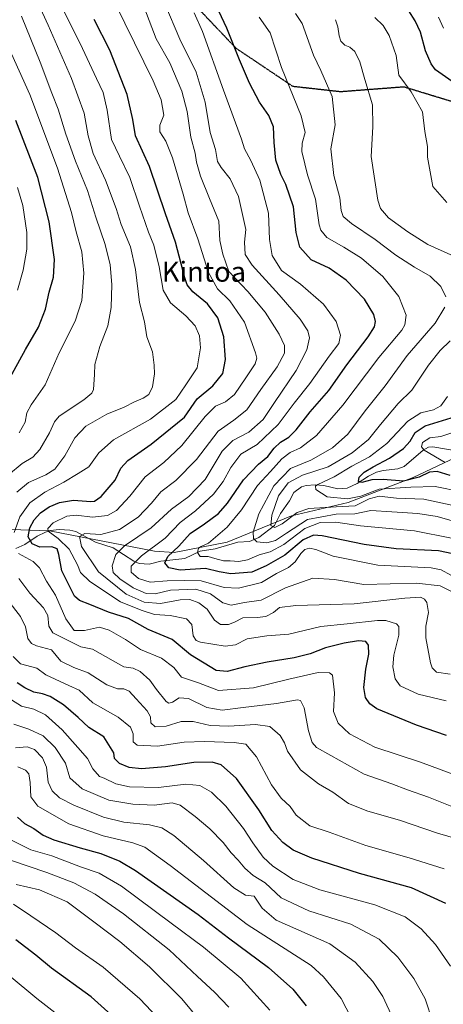
# Model space of a CAD drawing. Units: metres. Extents: x 627314 to 630754, y 4762003 to 4764381.
# Drawn here: x 627564 to 627733, y 4763786 to 4764178 of the extents above; entities that cross this region are included whole.
import ezdxf
from ezdxf.enums import TextEntityAlignment as Align

# ---------------------------------------------------------------- set-up
doc = ezdxf.new("R2010")
doc.units = ezdxf.units.M
doc.header["$MEASUREMENT"] = 0
doc.linetypes.add('TRAZOS2', pattern=[0.375, 0.25, -0.125])
doc.linetypes.add('TRAZOSX2', pattern=[1.5, 1, -0.5])
for name, color, linetype, lineweight in [('Corriente natural lineal', 142, 'Continuous', 13), ('Curva de nivel maestra', 36, 'Continuous', 30), ('Curva de nivel normal', 36, 'Continuous', 0), ('Espacio natural protegido', 2, 'Continuous', 13), ('Espacio natural protegido CxS', 2, 'Continuous', 0), ('Ruta', 19, 'TRAZOS2', 30), ('Senda', 19, 'TRAZOSX2', 0), ('Texto cartográfico', 19, 'Continuous', 0)]:
    doc.layers.add(name, color=color, linetype=linetype, lineweight=lineweight)
doc.styles.add('Arial', font='txt', dxfattribs={"height": 0.2})

# ---------------------------------------------------------------- blocks, each defined once
blk = doc.blocks.new('*U156')
at = {"layer": 'Espacio natural protegido', "color": 2, "linetype": 'Continuous', "lineweight": 13}
blk.add_polyline3d([(627541.52, 4763975.85, 1087.63), (627576.12, 4763974.55, 1070.01), (627618.02, 4763966.55, 1053.71), (627625.82, 4763965.95, 1049.77), (627646.92, 4763970.15, 1042.51), (627672.52, 4763980.55, 1034.92), (627695.12, 4763985.85, 1031.88), (627721.12, 4763995.85, 1024.55), (627747.72, 4764008.45, 1012.1), (627763.02, 4764011.75, 1011.39), (627793.82, 4764021.35, 1003.08), (627820.82, 4764025.95, 998.81), (627849.32, 4764031.65, 993.03), (627877.72, 4764034.04, 981.15), (627907.32, 4764037.64, 971.71), (627930.82, 4764034.64, 970.27), (627959.22, 4764028.64, 964.87), (628002.02, 4764015.34, 956.18), (628016.72, 4763992.64, 949.92)], dxfattribs=at)
blk = doc.blocks.new('*U162')
at = {"layer": 'Curva de nivel normal', "color": 36, "linetype": 'Continuous', "lineweight": 0}
for points in [[(627571.04, 4764186.1, 1085), (627575.56, 4764176.22, 1085), (627584.83, 4764154.92, 1085), (627589.96, 4764141.09, 1085), (627591.51, 4764132.16, 1085), (627593.49, 4764125.04, 1085), (627598.42, 4764114.41, 1085), (627602.67, 4764103.11, 1085), (627604.73, 4764096.74, 1085), (627608.36, 4764087.79, 1085), (627610.38, 4764078.84, 1085), (627611.99, 4764065.68, 1085), (627614, 4764057.96, 1085), (627614.97, 4764051.97, 1085), (627617.16, 4764045.97, 1085), (627617.8, 4764040.63, 1085), (627618, 4764037.2, 1085), (627617.18, 4764032.03, 1085), (627615.74, 4764028.96, 1085), (627613.51, 4764027.46, 1085), (627609.96, 4764026.04, 1085), (627605.92, 4764023.96, 1085), (627599.03, 4764021.12, 1085), (627590.58, 4764016.36, 1085), (627586.28, 4764011.75, 1085), (627582.21, 4764004.51, 1085), (627578.24, 4763999.25, 1085), (627574.69, 4763996.91, 1085), (627567.71, 4763993.84, 1085), (627563.07, 4763990.09, 1085)], [(627563.92, 4763955.63, 1085), (627568.28, 4763949.8, 1085), (627573.77, 4763943.91, 1085), (627575.41, 4763940.88, 1085), (627575.88, 4763936.56, 1085), (627577.44, 4763933.98, 1085), (627582.49, 4763931.36, 1085), (627588.6, 4763928.39, 1085), (627593.31, 4763927.43, 1085), (627601.48, 4763922.8, 1085), (627605.76, 4763920.36, 1085), (627609.52, 4763919.82, 1085), (627612.32, 4763918.5, 1085), (627616.1, 4763915.02, 1085), (627618.72, 4763911.32, 1085), (627622.64, 4763906.53, 1085), (627623.62, 4763905.9, 1085), (627625.12, 4763906.26, 1085), (627627.8, 4763908.08, 1085), (627631.56, 4763907.76, 1085), (627638.77, 4763904.21, 1085), (627644.9, 4763903.06, 1085), (627653.3, 4763904.22, 1085), (627666.55, 4763905.74, 1085), (627674.92, 4763907.28, 1085), (627676.2, 4763906.98, 1085), (627677.57, 4763904, 1085), (627679.3, 4763894.92, 1085), (627680.75, 4763890.26, 1085), (627682.58, 4763888.2, 1085), (627688.19, 4763884.96, 1085), (627701.49, 4763877.53, 1085), (627712.58, 4763873.72, 1085), (627718.85, 4763871.34, 1085), (627727.18, 4763868.34, 1085), (627736.52, 4763864.75, 1085)]]:
    blk.add_polyline3d(points, dxfattribs=at)
blk = doc.blocks.new('*U169')
at = {"layer": 'Curva de nivel normal', "color": 36, "linetype": 'Continuous', "lineweight": 0}
blk.add_polyline3d([(627563.54, 4763880.46, 1120), (627566.58, 4763879.14, 1120), (627567.9, 4763877.68, 1120), (627568.48, 4763874.2, 1120), (627568.68, 4763868.57, 1120), (627571.41, 4763864.79, 1120), (627583.78, 4763857.81, 1120), (627597.48, 4763853.02, 1120), (627609.38, 4763850.15, 1120), (627614.17, 4763848.47, 1120), (627624.2, 4763841.11, 1120), (627654.84, 4763817.59, 1120), (627680.36, 4763801.34, 1120), (627685.28, 4763796.79, 1120), (627692.31, 4763788.11, 1120), (627700.41, 4763772.5, 1120)], dxfattribs=at)
blk = doc.blocks.new('*U172')
at = {"layer": 'Curva de nivel normal', "color": 36, "linetype": 'Continuous', "lineweight": 0}
blk.add_polyline3d([(627562.51, 4763888.1, 1115), (627567.18, 4763888.49, 1115), (627570.19, 4763887.42, 1115), (627573.37, 4763884.1, 1115), (627574.88, 4763880.32, 1115), (627575.61, 4763874.38, 1115), (627577.17, 4763870.95, 1115), (627580.07, 4763868.18, 1115), (627585.76, 4763865.2, 1115), (627597.64, 4763860.41, 1115), (627605.74, 4763858.41, 1115), (627616.02, 4763857.37, 1115), (627620.94, 4763856.15, 1115), (627625.62, 4763853.11, 1115), (627637.52, 4763843.1, 1115), (627649.55, 4763832.26, 1115), (627654.21, 4763829.3, 1115), (627657.68, 4763828.87, 1115), (627660.85, 4763824.21, 1115), (627666.45, 4763819.3, 1115), (627687.85, 4763809.95, 1115), (627698, 4763802.59, 1115), (627704.92, 4763794.86, 1115), (627708.94, 4763788.88, 1115), (627713.05, 4763780.01, 1115)], dxfattribs=at)
blk = doc.blocks.new('*U181')
at = {"layer": 'Curva de nivel normal', "color": 36, "linetype": 'Continuous', "lineweight": 0}
for points in [[(627564.92, 4764179.8, 1090), (627572.35, 4764161.54, 1090), (627577.09, 4764149.06, 1090), (627579.57, 4764142.69, 1090), (627582.61, 4764132.82, 1090), (627586.53, 4764121.99, 1090), (627591.25, 4764110.32, 1090), (627594.55, 4764099.62, 1090), (627598.26, 4764088.75, 1090), (627600.32, 4764080.64, 1090), (627601, 4764072.8, 1090), (627600.75, 4764063.68, 1090), (627599.35, 4764056.34, 1090), (627596.18, 4764048.1, 1090), (627594.15, 4764040.96, 1090), (627594.11, 4764036.96, 1090), (627593.6, 4764030.94, 1090), (627593.04, 4764029.5, 1090), (627589.85, 4764026.88, 1090), (627579.99, 4764020.32, 1090), (627578.09, 4764018.09, 1090), (627576.12, 4764013.68, 1090), (627572.33, 4764007.1, 1090), (627569.46, 4764004, 1090), (627565.21, 4764001.5, 1090), (627559.76, 4763996.88, 1090)], [(627559.54, 4763947, 1090), (627564.6, 4763940.39, 1090), (627566.57, 4763936.35, 1090), (627567.53, 4763931.65, 1090), (627568.97, 4763929.72, 1090), (627570.99, 4763928.74, 1090), (627576.97, 4763927.09, 1090), (627580.7, 4763922.6, 1090), (627585.76, 4763920.07, 1090), (627591.55, 4763918.04, 1090), (627598.93, 4763913.26, 1090), (627603.16, 4763911.64, 1090), (627605.75, 4763911.66, 1090), (627607.86, 4763910.7, 1090), (627610.6, 4763907.56, 1090), (627615.08, 4763902.86, 1090), (627616.38, 4763900.44, 1090), (627616.5, 4763898.09, 1090), (627618.29, 4763896.44, 1090), (627622.64, 4763896.77, 1090), (627628.54, 4763898.64, 1090), (627633.42, 4763898.53, 1090), (627640.18, 4763896.96, 1090), (627647.59, 4763896.66, 1090), (627658.26, 4763897.43, 1090), (627663.98, 4763896.61, 1090), (627668.05, 4763893.04, 1090), (627669.72, 4763890.13, 1090), (627670.96, 4763886.74, 1090), (627676.21, 4763879.27, 1090), (627683.34, 4763873.72, 1090), (627689.07, 4763870.38, 1090), (627695.32, 4763865.94, 1090), (627703.03, 4763862.87, 1090), (627715.6, 4763859.22, 1090), (627730.8, 4763854.04, 1090), (627747.19, 4763849.3, 1090)]]:
    blk.add_polyline3d(points, dxfattribs=at)
blk = doc.blocks.new('*U182')
at = {"layer": 'Curva de nivel normal', "color": 36, "linetype": 'Continuous', "lineweight": 0}
blk.add_polyline3d([(627561.73, 4763825.75, 1145), (627568.64, 4763821.04, 1145), (627578.66, 4763814.32, 1145), (627586.52, 4763808.38, 1145), (627597.45, 4763800.65, 1145), (627612.18, 4763788.01, 1145), (627619.03, 4763780.71, 1145)], dxfattribs=at)
blk = doc.blocks.new('*U188')
at = {"layer": 'Curva de nivel normal', "color": 36, "linetype": 'Continuous', "lineweight": 0}
blk.add_polyline3d([(627562.84, 4763833.6, 1140), (627572.1, 4763831.45, 1140), (627583.21, 4763826.73, 1140), (627593.77, 4763818.76, 1140), (627604.11, 4763810.86, 1140), (627616.04, 4763800.7, 1140), (627628.86, 4763787.96, 1140), (627636.55, 4763778.71, 1140)], dxfattribs=at)
blk = doc.blocks.new('*U193')
at = {"layer": 'Curva de nivel normal', "color": 36, "linetype": 'Continuous', "lineweight": 0}
for points in [[(627690.1, 4764178.43, 1035), (627691.05, 4764175.61, 1035), (627691.52, 4764172.05, 1035), (627692.28, 4764169.91, 1035), (627693.86, 4764168.24, 1035), (627695.84, 4764167.4, 1035), (627697.87, 4764165.72, 1035), (627699.82, 4764161.57, 1035), (627701.75, 4764154.54, 1035), (627704.91, 4764144.53, 1035), (627705.04, 4764135.64, 1035), (627704.3, 4764123.84, 1035), (627706.95, 4764106.46, 1035), (627708.07, 4764103.07, 1035), (627711.16, 4764099.39, 1035), (627718.88, 4764093.78, 1035), (627726.85, 4764088.82, 1035), (627742.52, 4764081.72, 1035)], [(627735.85, 4764050.36, 1035), (627731.85, 4764046.48, 1035), (627727.18, 4764040.68, 1035), (627720.52, 4764030.67, 1035), (627715.05, 4764025.32, 1035), (627707.99, 4764016.95, 1035), (627703.3, 4764011.03, 1035), (627696.77, 4764005.75, 1035), (627687.18, 4764000.19, 1035), (627676.98, 4763996.82, 1035), (627671.18, 4763993.68, 1035), (627667.4, 4763988.59, 1035), (627664.7, 4763980.89, 1035), (627664.35, 4763976.71, 1035), (627665.88, 4763975.94, 1035), (627668.85, 4763977.35, 1035), (627674.77, 4763981.93, 1035), (627679.52, 4763983.54, 1035), (627690.43, 4763984.14, 1035), (627697.89, 4763984.51, 1035), (627703.49, 4763987.41, 1035), (627707.54, 4763988.47, 1035), (627714.37, 4763987.57, 1035), (627725.29, 4763987.26, 1035), (627739.54, 4763984.21, 1035)]]:
    blk.add_polyline3d(points, dxfattribs=at)
blk = doc.blocks.new('*U195')
at = {"layer": 'Curva de nivel normal', "color": 36, "linetype": 'Continuous', "lineweight": 0}
for points in [[(627563.41, 4764111.54, 1105), (627565.46, 4764104.31, 1105), (627567.12, 4764093.58, 1105), (627567.1, 4764086.97, 1105), (627565.62, 4764078.54, 1105), (627563.42, 4764070.56, 1105)], [(627558.45, 4763908.82, 1105), (627565, 4763904.73, 1105), (627569.82, 4763903.44, 1105), (627574.52, 4763901.17, 1105), (627581.2, 4763895.2, 1105), (627587.41, 4763888.21, 1105), (627591.27, 4763883.87, 1105), (627593.37, 4763879.65, 1105), (627596.02, 4763876.62, 1105), (627597.89, 4763876, 1105), (627602.51, 4763873.75, 1105), (627607.96, 4763872.46, 1105), (627619.59, 4763872.3, 1105), (627630.51, 4763873.53, 1105), (627635.97, 4763873.1, 1105), (627640.7, 4763870.39, 1105), (627646.41, 4763864.85, 1105), (627653.43, 4763855.86, 1105), (627657.14, 4763850.19, 1105), (627661.31, 4763844.48, 1105), (627665.18, 4763840.86, 1105), (627673.24, 4763835.55, 1105), (627683.92, 4763831.5, 1105), (627705.76, 4763825.53, 1105), (627717.86, 4763820.63, 1105), (627724.2, 4763815.96, 1105), (627729.91, 4763809.65, 1105), (627735.91, 4763800.99, 1105)]]:
    blk.add_polyline3d(points, dxfattribs=at)
blk = doc.blocks.new('*U201')
at = {"layer": 'Curva de nivel normal', "color": 36, "linetype": 'Continuous', "lineweight": 0}
for points in [[(627581.12, 4764183.24, 1080), (627589.24, 4764166.95, 1080), (627594.82, 4764154.93, 1080), (627597.49, 4764149.4, 1080), (627599.12, 4764142.39, 1080), (627600.88, 4764130.62, 1080), (627604.02, 4764124.06, 1080), (627608.1, 4764115.47, 1080), (627611.97, 4764104.04, 1080), (627615.61, 4764093.74, 1080), (627617.7, 4764088.46, 1080), (627619.84, 4764079.82, 1080), (627621.42, 4764070.61, 1080), (627624.29, 4764065.55, 1080), (627630.46, 4764060.39, 1080), (627634.14, 4764056.36, 1080), (627635.9, 4764052.36, 1080), (627636.27, 4764047.59, 1080), (627634.94, 4764039.58, 1080), (627630.51, 4764032.78, 1080), (627626.51, 4764026.97, 1080), (627616.38, 4764019.1, 1080), (627601.69, 4764010.89, 1080), (627595.72, 4764005.66, 1080), (627591.84, 4764000.1, 1080), (627587.59, 4763997.48, 1080), (627581.84, 4763993.96, 1080), (627574.27, 4763989.99, 1080), (627568.22, 4763985.8, 1080), (627564.33, 4763980.18, 1080), (627562.02, 4763973.92, 1080)], [(627563.82, 4763965.54, 1080), (627569.59, 4763962.43, 1080), (627572.15, 4763959.83, 1080), (627574.89, 4763954.52, 1080), (627578.55, 4763949, 1080), (627582.66, 4763939.45, 1080), (627585.92, 4763934.91, 1080), (627590.12, 4763934.83, 1080), (627596.06, 4763936.18, 1080), (627599.85, 4763934.95, 1080), (627606.4, 4763931.25, 1080), (627612.39, 4763927.28, 1080), (627620.78, 4763923.89, 1080), (627625.67, 4763920.12, 1080), (627628.71, 4763916.26, 1080), (627635.46, 4763914.01, 1080), (627643.52, 4763910.9, 1080), (627657.48, 4763911.94, 1080), (627671.49, 4763915.52, 1080), (627683.23, 4763918.07, 1080), (627687.75, 4763918.01, 1080), (627688.95, 4763917, 1080), (627689.68, 4763910.02, 1080), (627689.34, 4763902.62, 1080), (627691.12, 4763897.95, 1080), (627695.7, 4763893.68, 1080), (627705.78, 4763888.39, 1080), (627723.95, 4763882.38, 1080), (627745.14, 4763874.58, 1080)]]:
    blk.add_polyline3d(points, dxfattribs=at)
blk = doc.blocks.new('*U202')
at = {"layer": 'Curva de nivel normal', "color": 36, "linetype": 'Continuous', "lineweight": 0}
blk.add_polyline3d([(627560.66, 4763851.44, 1130), (627568.66, 4763847.4, 1130), (627576.99, 4763844.95, 1130), (627588.5, 4763840.58, 1130), (627595.97, 4763838.16, 1130), (627604.86, 4763832.97, 1130), (627624.61, 4763818.14, 1130), (627637.47, 4763808.58, 1130), (627652.36, 4763796.26, 1130), (627663.88, 4763783.5, 1130)], dxfattribs=at)
blk = doc.blocks.new('*U210')
at = {"layer": 'Curva de nivel normal', "color": 36, "linetype": 'Continuous', "lineweight": 0}
blk.add_polyline3d([(627560.56, 4763843.31, 1135), (627575.12, 4763838.38, 1135), (627585.81, 4763834.26, 1135), (627594.27, 4763829.71, 1135), (627605.62, 4763821.82, 1135), (627623.77, 4763807.57, 1135), (627635.14, 4763796.87, 1135), (627641.89, 4763790.7, 1135), (627647.56, 4763784.64, 1135)], dxfattribs=at)
blk = doc.blocks.new('*U213')
at = {"layer": 'Curva de nivel normal', "color": 36, "linetype": 'Continuous', "lineweight": 0}
blk.add_polyline3d([(627549.74, 4763805.84, 1155), (627571.01, 4763788.11, 1155), (627587.14, 4763775.58, 1155)], dxfattribs=at)
blk = doc.blocks.new('*U218')
at = {"layer": 'Curva de nivel normal', "color": 36, "linetype": 'Continuous', "lineweight": 0}
for points in [[(627559.82, 4764167.51, 1095), (627568.25, 4764148.58, 1095), (627579.3, 4764119.2, 1095), (627584.86, 4764101.52, 1095), (627586.74, 4764093.88, 1095), (627589.01, 4764085.81, 1095), (627589.83, 4764077.29, 1095), (627589.02, 4764066.48, 1095), (627586.4, 4764058.2, 1095), (627579.97, 4764045.6, 1095), (627574.4, 4764032.87, 1095), (627568.8, 4764024.91, 1095), (627567.02, 4764021.62, 1095), (627566.42, 4764017.96, 1095), (627563.98, 4764013.63, 1095)], [(627561.58, 4763924.49, 1095), (627564.57, 4763921.63, 1095), (627571.01, 4763919.79, 1095), (627574.68, 4763917.12, 1095), (627578.35, 4763915.45, 1095), (627583.76, 4763912.87, 1095), (627588, 4763911.11, 1095), (627593.44, 4763906.02, 1095), (627603.47, 4763900.3, 1095), (627608.4, 4763896.28, 1095), (627609.48, 4763893.62, 1095), (627609.4, 4763890.5, 1095), (627611.04, 4763889.12, 1095), (627619.12, 4763888.78, 1095), (627629.82, 4763890.32, 1095), (627637.84, 4763890.58, 1095), (627649.7, 4763890.24, 1095), (627654.33, 4763889.52, 1095), (627658.67, 4763884.44, 1095), (627664.56, 4763873.27, 1095), (627668.42, 4763867.97, 1095), (627672.02, 4763864.73, 1095), (627674.46, 4763861.25, 1095), (627679.81, 4763856.92, 1095), (627687.52, 4763854.51, 1095), (627702.18, 4763849.17, 1095), (627719.42, 4763844.24, 1095), (627733.39, 4763839.88, 1095)]]:
    blk.add_polyline3d(points, dxfattribs=at)
blk = doc.blocks.new('*U225')
at = {"layer": 'Curva de nivel normal', "color": 36, "linetype": 'Continuous', "lineweight": 0}
blk.add_polyline3d([(627561.84, 4763897.52, 1110), (627567.84, 4763895.58, 1110), (627573.59, 4763892.84, 1110), (627578.41, 4763888.15, 1110), (627582.49, 4763881.99, 1110), (627584.24, 4763876.11, 1110), (627589.16, 4763871.7, 1110), (627599.74, 4763867.19, 1110), (627609.38, 4763865.62, 1110), (627617.84, 4763865.25, 1110), (627625.07, 4763866.11, 1110), (627628.22, 4763865.15, 1110), (627634.22, 4763860.76, 1110), (627639.97, 4763855.75, 1110), (627645.32, 4763850.32, 1110), (627648.51, 4763846.2, 1110), (627651.25, 4763843.25, 1110), (627653.94, 4763840.04, 1110), (627657.26, 4763837.23, 1110), (627662.03, 4763834.27, 1110), (627668.48, 4763828.32, 1110), (627679.51, 4763823.1, 1110), (627696.2, 4763817.72, 1110), (627707.44, 4763811.84, 1110), (627714.88, 4763804.64, 1110), (627721.32, 4763796.08, 1110), (627725.78, 4763788.04, 1110), (627728.94, 4763778.71, 1110)], dxfattribs=at)
blk = doc.blocks.new('*U242')
at = {"layer": 'Curva de nivel maestra', "color": 36, "linetype": 'Continuous', "lineweight": 30}
for points in [[(627734.04, 4763826.02, 1100), (627720.35, 4763832.24, 1100), (627699.64, 4763837.99, 1100), (627680.68, 4763844.1, 1100), (627673.24, 4763847.29, 1100), (627669.05, 4763850.29, 1100), (627664.7, 4763855.12, 1100), (627659.5, 4763863.4, 1100), (627650.6, 4763875.89, 1100), (627644.5, 4763881.3, 1100), (627640.98, 4763882.4, 1100), (627633.68, 4763882.24, 1100), (627622.3, 4763880.48, 1100), (627612.84, 4763879.73, 1100), (627607.81, 4763880.2, 1100), (627604.06, 4763881.84, 1100), (627602.06, 4763883.82, 1100), (627601.75, 4763886.09, 1100), (627597.84, 4763892.51, 1100), (627591.82, 4763896.24, 1100), (627587.52, 4763900.19, 1100), (627581.65, 4763905.23, 1100), (627576.42, 4763908.48, 1100), (627573.35, 4763909.63, 1100), (627569.82, 4763910.29, 1100), (627566.23, 4763912.03, 1100), (627563.19, 4763914.02, 1100)], [(627559.8, 4764034.56, 1100), (627566.52, 4764046.87, 1100), (627571.79, 4764055.8, 1100), (627574.56, 4764062.94, 1100), (627576.02, 4764069.8, 1100), (627577.65, 4764075.76, 1100), (627578.1, 4764082.81, 1100), (627576.04, 4764097.76, 1100), (627571.46, 4764115.45, 1100), (627562.73, 4764138.21, 1100)]]:
    blk.add_polyline3d(points, dxfattribs=at)
blk = doc.blocks.new('*U246')
at = {"layer": 'Curva de nivel maestra', "color": 36, "linetype": 'Continuous', "lineweight": 30}
blk.add_polyline3d([(627604.62, 4763778.06, 1150), (627592.7, 4763788.78, 1150), (627576.89, 4763800.2, 1150), (627570.62, 4763805.36, 1150), (627562.75, 4763811.53, 1150)], dxfattribs=at)
blk = doc.blocks.new('*U248')
at = {"layer": 'Curva de nivel maestra', "color": 36, "linetype": 'Continuous', "lineweight": 30}
blk.add_polyline3d([(627563.33, 4763860.38, 1125), (627566.09, 4763857.94, 1125), (627569.94, 4763855.86, 1125), (627573.53, 4763853.2, 1125), (627577.79, 4763851.37, 1125), (627588.32, 4763848.17, 1125), (627596.58, 4763845.97, 1125), (627604.13, 4763842.85, 1125), (627610.35, 4763839.2, 1125), (627635.33, 4763821.6, 1125), (627647.44, 4763812.25, 1125), (627663.34, 4763800.52, 1125), (627673.16, 4763791.86, 1125), (627678.47, 4763785.19, 1125)], dxfattribs=at)
blk = doc.blocks.new('*U251')
at = {"layer": 'Curva de nivel maestra', "color": 36, "linetype": 'Continuous', "lineweight": 30}
blk.add_polyline3d([(627734.29, 4763893, 1075), (627722.39, 4763897.16, 1075), (627706.6, 4763903.62, 1075), (627703.83, 4763905.6, 1075), (627702.1, 4763908.12, 1075), (627701.42, 4763912.15, 1075), (627702.18, 4763919.47, 1075), (627703.35, 4763925.42, 1075), (627703.22, 4763929, 1075), (627702.22, 4763930.49, 1075), (627699.3, 4763930.73, 1075), (627693.52, 4763929.81, 1075), (627686.18, 4763927.92, 1075), (627680.03, 4763925.57, 1075), (627673.62, 4763923.9, 1075), (627662.92, 4763922.26, 1075), (627653.98, 4763920.34, 1075), (627646.88, 4763918.46, 1075), (627642.48, 4763918.85, 1075), (627632.29, 4763925.1, 1075), (627625.04, 4763931.28, 1075), (627615.39, 4763935.26, 1075), (627607.6, 4763939.6, 1075), (627599.68, 4763942.17, 1075), (627592.19, 4763945.23, 1075), (627588.05, 4763946.77, 1075), (627586.09, 4763948.49, 1075), (627581.03, 4763958.68, 1075), (627579.86, 4763965.21, 1075), (627579.18, 4763967.4, 1075), (627577.04, 4763968.29, 1075), (627572.22, 4763968.12, 1075), (627569.2, 4763969.43, 1075), (627567.67, 4763972.17, 1075), (627568.32, 4763975.81, 1075), (627570, 4763979.01, 1075), (627572.55, 4763981.84, 1075), (627575.95, 4763984.11, 1075), (627580.13, 4763985.95, 1075), (627585.75, 4763986.87, 1075), (627592.62, 4763986.27, 1075), (627594.11, 4763986.42, 1075), (627596.72, 4763988.28, 1075), (627602.24, 4763994.78, 1075), (627604.57, 4763999.53, 1075), (627607.35, 4764002.7, 1075), (627616.69, 4764009.22, 1075), (627629.87, 4764019.96, 1075), (627635, 4764027.23, 1075), (627641.26, 4764032.37, 1075), (627645.17, 4764037.4, 1075), (627646.31, 4764042.98, 1075), (627645.56, 4764051.94, 1075), (627643.18, 4764059.57, 1075), (627639.15, 4764065.14, 1075), (627633.19, 4764069.84, 1075), (627630.96, 4764072.68, 1075), (627630.03, 4764075.46, 1075), (627626.29, 4764089.74, 1075), (627622.39, 4764100.97, 1075), (627616.02, 4764119.85, 1075), (627610.34, 4764132.16, 1075), (627609.28, 4764138.58, 1075), (627607.06, 4764148.56, 1075), (627600.14, 4764166.28, 1075), (627593.96, 4764178.46, 1075)], dxfattribs=at)

msp = doc.modelspace()

# ---------------------------------------------------------------- linework, layer by layer
at = {"layer": 'Corriente natural lineal', "color": 142, "linetype": 'Continuous', "lineweight": 13}
msp.add_polyline3d([(627562.73, 4763967.6, 1079.52), (627566.24, 4763969.2, 1076.83), (627571.22, 4763972.51, 1071.38), (627574.46, 4763974.12, 1070.2), (627576.49, 4763974.75, 1069.99), (627580.02, 4763975.08, 1068.19), (627584.24, 4763974.89, 1066.36), (627586.67, 4763974.31, 1065.34), (627594.48, 4763970.03, 1063.16), (627601.47, 4763967.83, 1060.43), (627609.76, 4763962.5, 1055.23), (627611.88, 4763961.55, 1053.79), (627615.83, 4763961.36, 1052.53), (627620.47, 4763962.53, 1051.76), (627630.08, 4763963.58, 1046.48), (627636.22, 4763966.47, 1045.29), (627642.15, 4763967.49, 1044.42), (627651.16, 4763970.12, 1041.7), (627655.77, 4763970.3, 1040.81), (627659.61, 4763971.92, 1039.23), (627665.79, 4763976.7, 1034.98), (627668.17, 4763981.47, 1033.86), (627671.82, 4763986.58, 1032.02), (627673.56, 4763989.85, 1031.97), (627676.51, 4763992.11, 1031.37), (627678.45, 4763992.74, 1031.18), (627681.94, 4763992.99, 1030.77), (627685.48, 4763992.68, 1029.02), (627691.07, 4763991.32, 1028.45), (627694.74, 4763991.64, 1027.34), (627698.78, 4763993.47, 1025.56), (627703.22, 4763996.44, 1024.46), (627706.47, 4763997.99, 1022.94), (627709.12, 4763998.7, 1022.14), (627714.88, 4763999.32, 1020.71), (627717.45, 4764000.22, 1020.72), (627725.06, 4764006.8, 1020.09), (627727.23, 4764007.99, 1018.27), (627728.87, 4764008.14, 1018.03), (627739.75, 4764006.28, 1014.79)], dxfattribs=at)
at = {"layer": 'Curva de nivel maestra', "color": 36, "linetype": 'Continuous', "lineweight": 30}
for points in [[(627736.8, 4763965.41, 1050), (627731.14, 4763966.66, 1050), (627714.3, 4763967.4, 1050), (627701.52, 4763969.2, 1050), (627684.85, 4763972.64, 1050), (627681.38, 4763972.84, 1050), (627677.18, 4763971.03, 1050), (627669.85, 4763964.85, 1050), (627662.52, 4763960.61, 1050), (627656.74, 4763958.16, 1050), (627648.4, 4763957.5, 1050), (627643.74, 4763958.26, 1050), (627638.27, 4763959.57, 1050), (627628.16, 4763958.98, 1050), (627623.68, 4763959.84, 1050), (627622.05, 4763961.91, 1050), (627623.29, 4763964.35, 1050), (627627.64, 4763968.51, 1050), (627632.21, 4763973.56, 1050), (627637.91, 4763977.46, 1050), (627643.47, 4763981.5, 1050), (627647.04, 4763985.63, 1050), (627653.42, 4763994.94, 1050), (627659.4, 4764001.21, 1050), (627663.18, 4764004.27, 1050), (627665.68, 4764007.62, 1050), (627668.16, 4764009.95, 1050), (627671.52, 4764012, 1050), (627674.48, 4764014.94, 1050), (627680.03, 4764022, 1050), (627687.48, 4764030.5, 1050), (627694.66, 4764040.77, 1050), (627703.1, 4764051.99, 1050), (627705.7, 4764056, 1050), (627706, 4764058.12, 1050), (627705.38, 4764060.84, 1050), (627701.69, 4764067.04, 1050), (627694.31, 4764074.62, 1050), (627687.52, 4764079.34, 1050), (627680.46, 4764082.62, 1050), (627675.87, 4764087.71, 1050), (627674.38, 4764093.59, 1050), (627673.42, 4764103.86, 1050), (627670.35, 4764112.68, 1050), (627668.26, 4764116.68, 1050), (627666.38, 4764122.41, 1050), (627665.62, 4764129.44, 1050), (627665.45, 4764135.72, 1050), (627663.54, 4764140.2, 1050), (627659.86, 4764145.54, 1050), (627655.85, 4764153.12, 1050), (627651.84, 4764162.47, 1050), (627646.75, 4764174.98, 1050), (627641.46, 4764186.44, 1050)], [(627737.89, 4764152.84, 1025), (627730, 4764158.45, 1025), (627728.17, 4764160.78, 1025), (627725.95, 4764166, 1025), (627723.94, 4764173.4, 1025), (627721.79, 4764178, 1025), (627719.27, 4764181.98, 1025)], [(627735.83, 4763996.73, 1025), (627730.6, 4763998.32, 1025), (627727.5, 4763998.05, 1025), (627723.46, 4763995.96, 1025), (627717.17, 4763994.46, 1025), (627709.05, 4763995.04, 1025), (627704.64, 4763994.92, 1025), (627700.59, 4763993.91, 1025), (627699.23, 4763994.23, 1025), (627699.5, 4763995.96, 1025), (627701.48, 4763997.96, 1025), (627705.11, 4764000.19, 1025), (627711.6, 4764003.52, 1025), (627717.2, 4764007.41, 1025), (627719.9, 4764010.3, 1025), (627721.86, 4764013.8, 1025), (627725.82, 4764016.44, 1025), (627736.15, 4764019.66, 1025)]]:
    msp.add_polyline3d(points, dxfattribs=at)
at = {"layer": 'Curva de nivel normal', "color": 36, "linetype": 'Continuous', "lineweight": 0}
for points in [[(627598.69, 4764192.34, 1070), (627617.39, 4764154.02, 1070), (627620.61, 4764146.4, 1070), (627621.66, 4764140.32, 1070), (627620.13, 4764136.3, 1070), (627620.03, 4764133.64, 1070), (627622.45, 4764129.97, 1070), (627625.19, 4764123.36, 1070), (627629.34, 4764108.84, 1070), (627631.42, 4764101.36, 1070), (627635.22, 4764091.02, 1070), (627639.45, 4764077.59, 1070), (627643.02, 4764071.14, 1070), (627647.99, 4764066.36, 1070), (627653.77, 4764057.77, 1070), (627658.27, 4764045.55, 1070), (627658.75, 4764043.47, 1070), (627658.15, 4764041.17, 1070), (627654.34, 4764035.63, 1070), (627649.9, 4764028.96, 1070), (627646.3, 4764026.03, 1070), (627642.3, 4764024.34, 1070), (627638.18, 4764020.25, 1070), (627628.89, 4764008.59, 1070), (627621.69, 4764001.9, 1070), (627614.29, 4763996.18, 1070), (627608.18, 4763988.43, 1070), (627602.8, 4763982.76, 1070), (627599.18, 4763980.77, 1070), (627593.29, 4763980.08, 1070), (627586.78, 4763980.88, 1070), (627583.02, 4763980.46, 1070), (627577.61, 4763977.83, 1070), (627575.5, 4763975.54, 1070), (627575.54, 4763974.46, 1070), (627579.56, 4763971.61, 1070), (627583.9, 4763967.34, 1070), (627587.32, 4763961.02, 1070), (627588.51, 4763957.98, 1070), (627592.25, 4763954.41, 1070), (627604.36, 4763946.23, 1070), (627612.6, 4763942.94, 1070), (627618.03, 4763941.18, 1070), (627624.17, 4763940.86, 1070), (627630.7, 4763939.55, 1070), (627632.84, 4763937.22, 1070), (627633.34, 4763932.68, 1070), (627634.51, 4763930.86, 1070), (627636.35, 4763930.24, 1070), (627646.12, 4763928.68, 1070), (627650.3, 4763929.14, 1070), (627654.95, 4763931.58, 1070), (627662.67, 4763932.71, 1070), (627671.57, 4763933.35, 1070), (627684.22, 4763936.5, 1070), (627694.76, 4763937.48, 1070), (627706.84, 4763938.88, 1070), (627710.14, 4763938.82, 1070), (627714.46, 4763937.56, 1070), (627715.4, 4763936.47, 1070), (627715.38, 4763932.96, 1070), (627713.38, 4763925.09, 1070), (627712.92, 4763920.35, 1070), (627713.84, 4763915.65, 1070), (627715.93, 4763912.78, 1070), (627723.04, 4763909.5, 1070), (627734.21, 4763906.76, 1070)], [(627613, 4764185.45, 1065), (627618.59, 4764170.73, 1065), (627624.05, 4764161.25, 1065), (627628.85, 4764149.98, 1065), (627630.96, 4764141.76, 1065), (627632.47, 4764131.6, 1065), (627634.13, 4764125.15, 1065), (627634.74, 4764121.56, 1065), (627636.29, 4764116.06, 1065), (627639.95, 4764107.06, 1065), (627643.57, 4764098.08, 1065), (627644.02, 4764090.36, 1065), (627645.14, 4764084.93, 1065), (627647.58, 4764078.05, 1065), (627655.18, 4764070.05, 1065), (627662.08, 4764061.79, 1065), (627667.63, 4764053.05, 1065), (627669.84, 4764048.47, 1065), (627669.81, 4764045.5, 1065), (627666.91, 4764040.03, 1065), (627660.32, 4764030.97, 1065), (627654.71, 4764022.86, 1065), (627649.65, 4764018.78, 1065), (627643.32, 4764014.29, 1065), (627634.77, 4764003.02, 1065), (627626.44, 4763994.67, 1065), (627620.43, 4763990.13, 1065), (627616.76, 4763985.67, 1065), (627611.44, 4763980.05, 1065), (627603.97, 4763975.1, 1065), (627596.55, 4763973.2, 1065), (627590.23, 4763973.49, 1065), (627588.06, 4763972.28, 1065), (627588.92, 4763968.37, 1065), (627595.63, 4763958.29, 1065), (627606.62, 4763949.3, 1065), (627613.86, 4763946.16, 1065), (627620.42, 4763945.59, 1065), (627628.14, 4763947.03, 1065), (627632.08, 4763947.22, 1065), (627635.68, 4763945.9, 1065), (627638.9, 4763943.33, 1065), (627641.82, 4763938.95, 1065), (627644.22, 4763937.3, 1065), (627647.5, 4763937.27, 1065), (627649.88, 4763938.18, 1065), (627653.19, 4763939.96, 1065), (627658.94, 4763940.05, 1065), (627662.36, 4763940.5, 1065), (627665.43, 4763942.08, 1065), (627667.82, 4763944.05, 1065), (627674.34, 4763944.82, 1065), (627697.56, 4763945.5, 1065), (627717.7, 4763947.81, 1065), (627724.01, 4763948.11, 1065), (627725.58, 4763947.39, 1065), (627726.55, 4763946, 1065), (627727.13, 4763942.05, 1065), (627726.11, 4763936.61, 1065), (627726.12, 4763931.89, 1065), (627727.91, 4763921.97, 1065), (627728.64, 4763919.96, 1065), (627730.34, 4763918.3, 1065), (627735.81, 4763917.4, 1065)], [(627622.13, 4764184.71, 1060), (627628.08, 4764170.71, 1060), (627634.51, 4764157.48, 1060), (627638.15, 4764145.52, 1060), (627640.09, 4764133.44, 1060), (627642.27, 4764126.72, 1060), (627643.13, 4764121.91, 1060), (627644.56, 4764119.52, 1060), (627648.1, 4764115.03, 1060), (627651.48, 4764107.97, 1060), (627654.38, 4764094.77, 1060), (627653.8, 4764089.77, 1060), (627654.06, 4764084.76, 1060), (627656.86, 4764080.48, 1060), (627667.71, 4764068.76, 1060), (627676.01, 4764058.97, 1060), (627679.13, 4764054.3, 1060), (627679.74, 4764051.52, 1060), (627678.71, 4764046.84, 1060), (627674.38, 4764038.51, 1060), (627665.84, 4764025.82, 1060), (627661.27, 4764019, 1060), (627655.6, 4764013.9, 1060), (627649.19, 4764010.65, 1060), (627644.93, 4764006.39, 1060), (627638.18, 4763995.13, 1060), (627631.65, 4763988.3, 1060), (627624.74, 4763983.31, 1060), (627616.65, 4763975.86, 1060), (627605.96, 4763968.6, 1060), (627602.49, 4763965.2, 1060), (627601.14, 4763960.63, 1060), (627601.46, 4763957.93, 1060), (627604.2, 4763955.45, 1060), (627609.47, 4763951.93, 1060), (627614.61, 4763949.61, 1060), (627618.24, 4763949.54, 1060), (627624.29, 4763950.92, 1060), (627634.41, 4763951.35, 1060), (627640.33, 4763949.46, 1060), (627645.22, 4763945.84, 1060), (627648.52, 4763944.95, 1060), (627653.85, 4763946.03, 1060), (627660.52, 4763946.95, 1060), (627670.18, 4763951.91, 1060), (627681.13, 4763955.72, 1060), (627689.69, 4763955.24, 1060), (627701.39, 4763953.16, 1060), (627722.44, 4763953.73, 1060), (627731.86, 4763952.74, 1060), (627736.82, 4763950.14, 1060)], [(627633.8, 4764181.19, 1055), (627637.16, 4764173.69, 1055), (627645.48, 4764150.32, 1055), (627652.61, 4764130.73, 1055), (627653.77, 4764126.88, 1055), (627656.34, 4764122.34, 1055), (627659.97, 4764114.42, 1055), (627663.4, 4764101.24, 1055), (627663.82, 4764090.81, 1055), (627664.88, 4764084.38, 1055), (627668.57, 4764078.35, 1055), (627676.14, 4764072.92, 1055), (627685.36, 4764064.96, 1055), (627690.43, 4764058.06, 1055), (627692.06, 4764052.57, 1055), (627691.39, 4764049.37, 1055), (627687.54, 4764044.24, 1055), (627679.85, 4764033.3, 1055), (627673.66, 4764025.47, 1055), (627667.27, 4764016.99, 1055), (627658.93, 4764009.09, 1055), (627652.35, 4764005.11, 1055), (627648.36, 4763999.91, 1055), (627645.39, 4763994.29, 1055), (627641.51, 4763989.28, 1055), (627634.28, 4763982.64, 1055), (627628.14, 4763977.89, 1055), (627622.27, 4763971.7, 1055), (627612.72, 4763964.68, 1055), (627608.65, 4763960.56, 1055), (627608.72, 4763958.18, 1055), (627611.59, 4763955.66, 1055), (627616.27, 4763954.18, 1055), (627622.96, 4763954.7, 1055), (627630.05, 4763954.84, 1055), (627636.61, 4763954.73, 1055), (627645.74, 4763952.07, 1055), (627651.42, 4763951.71, 1055), (627660.62, 4763954.06, 1055), (627666.62, 4763957.62, 1055), (627671.32, 4763960.03, 1055), (627674.06, 4763962.31, 1055), (627676.26, 4763965.51, 1055), (627677.93, 4763967.13, 1055), (627679.8, 4763967.71, 1055), (627682.32, 4763967.13, 1055), (627689.11, 4763964.48, 1055), (627706.99, 4763960.88, 1055), (627728.27, 4763959.8, 1055), (627732.28, 4763959.01, 1055), (627736.06, 4763956.94, 1055)], [(627659.62, 4764179.46, 1045), (627664.07, 4764173.2, 1045), (627668.63, 4764159.42, 1045), (627676.4, 4764140.1, 1045), (627678.04, 4764133.47, 1045), (627676.83, 4764129.19, 1045), (627676.73, 4764125.85, 1045), (627677.88, 4764120.94, 1045), (627678.98, 4764116.52, 1045), (627682.14, 4764106.86, 1045), (627683.57, 4764096.62, 1045), (627684.22, 4764094.45, 1045), (627686.71, 4764091.56, 1045), (627693.4, 4764087.78, 1045), (627700.42, 4764083.27, 1045), (627708.95, 4764076, 1045), (627715.41, 4764068.08, 1045), (627718.28, 4764060.57, 1045), (627717.79, 4764056.71, 1045), (627716.5, 4764054.59, 1045), (627707.36, 4764043.68, 1045), (627692.98, 4764024.76, 1045), (627682.52, 4764012.62, 1045), (627676.18, 4764007.68, 1045), (627672.04, 4764005.88, 1045), (627668.67, 4764003.31, 1045), (627664.26, 4763998.29, 1045), (627659.04, 4763992.63, 1045), (627652.7, 4763983.04, 1045), (627646.98, 4763976.01, 1045), (627639.53, 4763969.73, 1045), (627636.54, 4763968.4, 1045), (627635.47, 4763967.72, 1045), (627635.1, 4763965.96, 1045), (627636.18, 4763964.42, 1045), (627639.41, 4763964.43, 1045), (627641.96, 4763963.59, 1045), (627645.46, 4763962.59, 1045), (627648.18, 4763962.62, 1045), (627651.63, 4763962.39, 1045), (627654.98, 4763963.03, 1045), (627659.66, 4763964.98, 1045), (627664.09, 4763966.18, 1045), (627669.51, 4763969.09, 1045), (627677.82, 4763975.49, 1045), (627684.05, 4763977.94, 1045), (627690.28, 4763978.08, 1045), (627700.07, 4763976.63, 1045), (627721.64, 4763974.56, 1045), (627736.4, 4763971.68, 1045)], [(627674.13, 4764180.88, 1040), (627676.76, 4764176.94, 1040), (627681.27, 4764164.28, 1040), (627684.32, 4764158.16, 1040), (627688.77, 4764147.73, 1040), (627690.01, 4764136.5, 1040), (627688.22, 4764126.95, 1040), (627689.44, 4764116.31, 1040), (627691.86, 4764107.34, 1040), (627692.42, 4764102.4, 1040), (627693.11, 4764099.97, 1040), (627696.54, 4764097.09, 1040), (627705.89, 4764090.83, 1040), (627714.17, 4764084.53, 1040), (627721.63, 4764079.73, 1040), (627727.86, 4764076.12, 1040), (627732.09, 4764072.03, 1040), (627734.1, 4764067.96, 1040)], [(627734.52, 4764105.57, 1030), (627728.9, 4764111.97, 1030), (627726.75, 4764123.6, 1030), (627726.77, 4764127.86, 1030), (627725.76, 4764133.88, 1030), (627724.72, 4764141.74, 1030), (627720.26, 4764149.6, 1030), (627715.4, 4764156.3, 1030), (627714.32, 4764164.18, 1030), (627711.53, 4764172.16, 1030), (627709.06, 4764176.07, 1030), (627705.73, 4764179.24, 1030)], [(627731.12, 4764179.41, 1020), (627733.08, 4764175.01, 1020)], [(627733.62, 4764063.82, 1040), (627729.79, 4764057.43, 1040), (627718.66, 4764044.5, 1040), (627709.88, 4764032.43, 1040), (627701.99, 4764022.51, 1040), (627694.96, 4764013.1, 1040), (627688.88, 4764007.67, 1040), (627680.32, 4764002.83, 1040), (627672.16, 4763999.4, 1040), (627665.47, 4763992.61, 1040), (627659.58, 4763981.36, 1040), (627657.28, 4763974.03, 1040), (627657.45, 4763971.51, 1040), (627658.79, 4763970.18, 1040), (627662.78, 4763969.8, 1040), (627666.18, 4763970.74, 1040), (627670.54, 4763973.71, 1040), (627678.91, 4763979.18, 1040), (627690.37, 4763981.27, 1040), (627697.81, 4763981.33, 1040), (627704.18, 4763982.77, 1040), (627712.52, 4763982.23, 1040), (627722.85, 4763981.54, 1040), (627730.56, 4763980.34, 1040), (627739.36, 4763977.86, 1040)], [(627740.37, 4763990.16, 1030), (627729.89, 4763992.33, 1030), (627720.18, 4763991.96, 1030), (627707.47, 4763991.25, 1030), (627700.18, 4763988.42, 1030), (627694.85, 4763987.35, 1030), (627686.78, 4763988.14, 1030), (627682.24, 4763991.08, 1030), (627682.12, 4763992.44, 1030), (627683.12, 4763993.09, 1030), (627689.62, 4763996.16, 1030), (627696.58, 4764000.33, 1030), (627703.62, 4764004.05, 1030), (627710.53, 4764009.46, 1030), (627718.87, 4764018.36, 1030), (627724.1, 4764021.68, 1030), (627729.22, 4764022.86, 1030), (627732.12, 4764024.44, 1030), (627734.72, 4764028.12, 1030)], [(627739.21, 4764014.55, 1020), (627732.02, 4764012.19, 1020), (627727.69, 4764011.63, 1020), (627724.71, 4764009.88, 1020), (627724.33, 4764008.11, 1020), (627725.44, 4764006.8, 1020), (627733.78, 4764001.89, 1020)]]:
    msp.add_polyline3d(points, dxfattribs=at)
at = {"layer": 'Espacio natural protegido CxS', "color": 2, "linetype": 'Continuous', "lineweight": 0}
msp.add_polyline3d([(627541.52, 4763975.85, 1087.63), (627576.12, 4763974.55, 1070.01), (627618.02, 4763966.55, 1053.71), (627625.82, 4763965.95, 1049.77), (627646.92, 4763970.15, 1042.51), (627672.52, 4763980.55, 1034.92), (627695.12, 4763985.85, 1031.88), (627721.12, 4763995.85, 1024.55), (627747.72, 4764008.45, 1012.1), (627763.02, 4764011.75, 1011.39), (627793.82, 4764021.35, 1003.08), (627820.82, 4764025.95, 998.81), (627849.32, 4764031.65, 993.03), (627877.72, 4764034.04, 981.15), (627907.32, 4764037.64, 971.71), (627930.82, 4764034.64, 970.27), (627959.22, 4764028.64, 964.87), (628002.02, 4764015.34, 956.18), (628016.72, 4763992.64, 949.92)], dxfattribs=at)
msp.add_polyline3d([(627541.52, 4763975.85, 1087.63), (627576.12, 4763974.55, 1070.01), (627618.02, 4763966.55, 1053.71), (627625.82, 4763965.95, 1049.77), (627646.92, 4763970.15, 1042.51), (627672.52, 4763980.55, 1034.92), (627695.12, 4763985.85, 1031.88), (627721.12, 4763995.85, 1024.55), (627747.72, 4764008.45, 1012.1), (627763.02, 4764011.75, 1011.39), (627793.82, 4764021.35, 1003.08), (627820.82, 4764025.95, 998.81), (627849.32, 4764031.65, 993.03), (627877.72, 4764034.04, 981.15), (627907.32, 4764037.64, 971.71), (627930.82, 4764034.64, 970.27), (627959.22, 4764028.64, 964.87), (628002.02, 4764015.34, 956.18), (628016.72, 4763992.64, 949.92)], dxfattribs=at)
at = {"layer": 'Ruta', "color": 19, "linetype": 'TRAZOS2', "lineweight": 30}
msp.add_polyline3d([(628017.28, 4763965.39, 948.03), (628004.52, 4763979.2, 953.24), (627986.91, 4763998.71, 957.38), (627977.22, 4764014, 959.14), (627966.82, 4764024.62, 963.01), (627953.85, 4764041.51, 969.25), (627940.6, 4764053.99, 977.28), (627930.51, 4764075.76, 983.75), (627918.4, 4764081.35, 988.9), (627904.52, 4764085.28, 993.21), (627894.18, 4764089.34, 996.75), (627873.43, 4764092.72, 1004.42), (627861.79, 4764092.3, 1007.39), (627846.76, 4764093.99, 1012.01), (627835.12, 4764102.01, 1015.53), (627804.85, 4764106.79, 1021.23), (627792.74, 4764117.2, 1020.6), (627769.26, 4764136.83, 1021.59), (627744.53, 4764143.3, 1025.71), (627717.38, 4764151.58, 1030.08), (627692.14, 4764149.65, 1038.85), (627673.2, 4764151.76, 1044.4), (627650.5, 4764167, 1049.67), (627626.26, 4764192.48, 1057.58)], dxfattribs=at)
at = {"layer": 'Senda', "color": 19, "linetype": 'TRAZOSX2', "lineweight": 0}
msp.add_polyline3d([(628017.28, 4763965.39, 948.03), (628004.52, 4763979.2, 953.24), (627986.91, 4763998.71, 957.38), (627977.22, 4764014, 959.14), (627966.82, 4764024.62, 963.01), (627953.85, 4764041.51, 969.25), (627940.6, 4764053.99, 977.28), (627930.51, 4764075.76, 983.75), (627918.4, 4764081.35, 988.9), (627904.52, 4764085.28, 993.21), (627894.18, 4764089.34, 996.75), (627873.43, 4764092.72, 1004.42), (627861.79, 4764092.3, 1007.39), (627846.76, 4764093.99, 1012.01), (627835.12, 4764102.01, 1015.53), (627804.85, 4764106.79, 1021.23), (627792.74, 4764117.2, 1020.6), (627769.26, 4764136.83, 1021.59), (627744.53, 4764143.3, 1025.71), (627717.38, 4764151.58, 1030.08), (627692.14, 4764149.65, 1038.85), (627673.2, 4764151.76, 1044.4), (627650.5, 4764167, 1049.67), (627626.26, 4764192.48, 1057.58)], dxfattribs=at)

# ---------------------------------------------------------------- block references
at = {"layer": 'Curva de nivel maestra', "color": 36, "linetype": 'Continuous', "lineweight": 30}
for name in ['*U251', '*U246', '*U248', '*U242']:
    msp.add_blockref(name, (0, 0), dxfattribs=at)
at = {"layer": 'Curva de nivel normal', "color": 36, "linetype": 'Continuous', "lineweight": 0}
for name in ['*U181', '*U162', '*U201', '*U193', '*U213', '*U182', '*U188', '*U210', '*U202', '*U169', '*U172', '*U225', '*U195', '*U218']:
    msp.add_blockref(name, (0, 0), dxfattribs=at)
at = {"layer": 'Espacio natural protegido', "color": 2, "linetype": 'Continuous', "lineweight": 13}
msp.add_blockref('*U156', (0, 0), dxfattribs=at)

# ---------------------------------------------------------------- texts
at = {"layer": 'Texto cartográfico', "color": 19, "linetype": 'Continuous', "lineweight": 0, "style": 'Arial'}
msp.add_text('Kintoa', height=8, dxfattribs=at).set_placement((627637.66, 4764077.92), align=Align.MIDDLE_CENTER)

doc.saveas('drawing.dxf')
